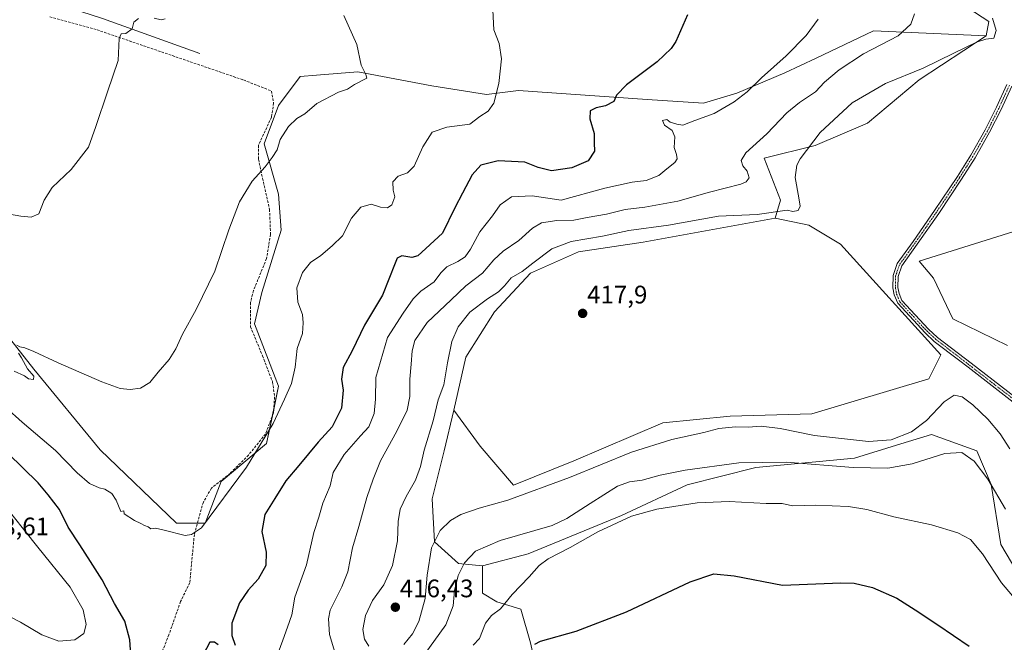
# Model space of a CAD drawing. Units: metres. Extents: x 614880 to 618349, y 4692364 to 4694735.
# Drawn here: x 617724 to 618114, y 4693335 to 4693581 of the extents above; entities that cross this region are included whole.
import ezdxf
from ezdxf.enums import TextEntityAlignment as Align

# ---------------------------------------------------------------- set-up
doc = ezdxf.new("R2010")
doc.units = ezdxf.units.M
doc.header["$MEASUREMENT"] = 0
doc.linetypes.add('TRAZO_Y_PUNTO', pattern=[1, 0.5, -0.25, 0, -0.25])
doc.linetypes.add('TRAZOSX2', pattern=[1.5, 1, -0.5])
for name, color, linetype, lineweight in [('Camino', 19, 'Continuous', 0), ('Camino Cxs', 19, 'Continuous', 0), ('Camino eje', 39, 'TRAZO_Y_PUNTO', 13), ('Carátula', 7, 'Continuous', 5), ('Corriente natural lineal', 142, 'Continuous', 13), ('Cultivos herbáceos CxS', 92, 'Continuous', 0), ('Curva de nivel maestra', 36, 'Continuous', 30), ('Curva de nivel normal', 36, 'Continuous', 0), ('Matorral', 135, 'Continuous', 0), ('Matorral CxS', 135, 'Continuous', 0), ('Punto de cota en terreno', 7, 'Continuous', 0), ('Rótulo de punto de cota en terreno', 19, 'Continuous', 0), ('Senda', 19, 'TRAZOSX2', 0)]:
    doc.layers.add(name, color=color, linetype=linetype, lineweight=lineweight)
doc.styles.add('Arial', font='txt', dxfattribs={"height": 0.2})

# ---------------------------------------------------------------- blocks, each defined once
blk = doc.blocks.new('*U152')
at = {"layer": 'Matorral CxS', "color": 135, "linetype": 'Continuous', "lineweight": 0}
blk.add_polyline3d([(617687.03, 4693497.23, 385.68), (617729.94, 4693442.67, 390.07), (617756.11, 4693410.8, 392.35), (617786.36, 4693381.79, 394.16), (617797.71, 4693381.79, 394.84), (617804.01, 4693398.19, 394.3), (617821.99, 4693413.23, 395.28), (617826.74, 4693436.02, 394.11), (617817.25, 4693460.7, 392.8), (617820.1, 4693473.05, 392.66), (617827.69, 4693497.73, 392.47), (617826.74, 4693511.97, 391.29), (617821.05, 4693531.91, 389.4), (617826.74, 4693547.1, 389.02), (617835.28, 4693558.49, 388.29), (617841.76, 4693559.03, 388.7), (617858.06, 4693560.39, 389.58), (617887.34, 4693554.86, 392.03), (617908.99, 4693551.44, 394.46), (617921.67, 4693552.94, 395.8), (617972.54, 4693549.41, 401.29), (617994.8, 4693547.91, 403.62), (618008.06, 4693551.96, 404.47), (618026.98, 4693559.93, 405.82), (618039.32, 4693565.76, 406.68), (618062.09, 4693576.52, 408.14), (618106.69, 4693574.63, 414.2), (618106.69, 4693574.63, 414.2), (618080.17, 4693557.23, 416.16), (618059.71, 4693540.1, 417.58), (618039, 4693531.23, 415.41), (618018.82, 4693526.19, 411.39), (618025.29, 4693509.63, 413.31), (618023.18, 4693502.47, 415.81), (617970.98, 4693492.98, 417.2), (617945.36, 4693489.18, 416.73), (617926.38, 4693480.64, 415.81), (617912.15, 4693465.45, 416.8), (617900.76, 4693447.41, 416.68), (617896.01, 4693426.53, 416.57), (617892.22, 4693410.39, 416.41), (617887.47, 4693391.4, 416.38), (617888.42, 4693374.31, 414.52), (617897.91, 4693365.76, 410.35), (617907.4, 4693364.81, 407.91), (617907.36, 4693354.05, 406.47), (617913.09, 4693350.57, 405.28), (617922.58, 4693347.73, 403.66), (617926.38, 4693334.43, 400.08)], dxfattribs=at)
blk = doc.blocks.new('*U157')
at = {"layer": 'Cultivos herbáceos CxS', "color": 92, "linetype": 'Continuous', "lineweight": 0}
blk.add_polyline3d([(618080.12, 4693598.36, 411.81), (618107.64, 4693580.32, 414.21), (618106.69, 4693574.63, 414.2), (618062.09, 4693576.52, 408.14), (618039.32, 4693565.76, 406.68), (618026.98, 4693559.93, 405.82), (618008.06, 4693551.96, 404.47), (617994.8, 4693547.91, 403.62), (617972.54, 4693549.41, 401.29), (617921.67, 4693552.94, 395.8), (617908.99, 4693551.44, 394.46), (617887.34, 4693554.86, 392.03), (617858.06, 4693560.39, 389.58), (617841.76, 4693559.03, 388.7), (617835.28, 4693558.49, 388.29), (617826.74, 4693547.1, 389.02), (617821.05, 4693531.91, 389.4), (617826.74, 4693511.97, 391.29), (617827.69, 4693497.73, 392.47), (617820.1, 4693473.05, 392.66), (617817.25, 4693460.7, 392.8), (617826.74, 4693436.02, 394.11), (617821.99, 4693413.23, 395.28), (617804.01, 4693398.19, 394.3), (617797.71, 4693381.79, 394.84), (617786.36, 4693381.79, 394.16), (617756.11, 4693410.8, 392.35), (617729.94, 4693442.67, 390.07), (617687.03, 4693497.23, 385.68)], dxfattribs=at)
blk = doc.blocks.new('*U159')
at = {"layer": 'Curva de nivel normal', "color": 36, "linetype": 'Continuous', "lineweight": 0}
for points in [[(618109.13, 4693581.6, 415), (618110.64, 4693576.78, 415), (618109.62, 4693573.73, 415), (618106.52, 4693573.24, 415), (618102.76, 4693572.04, 415), (618093.82, 4693567.8, 415), (618081.77, 4693561.83, 415), (618066.78, 4693555.68, 415), (618053.57, 4693548.09, 415), (618041, 4693536.34, 415), (618033.02, 4693525.99, 415), (618031.75, 4693523.42, 415), (618031.05, 4693518.54, 415), (618032.54, 4693510.54, 415), (618032.99, 4693507.2, 415), (618032.2, 4693505.49, 415), (618030.21, 4693505.09, 415), (618027.85, 4693505.61, 415), (618016.06, 4693503.92, 415), (618000.76, 4693503.2, 415), (617981.03, 4693499.62, 415), (617965.34, 4693497.57, 415), (617954.8, 4693495.28, 415), (617942.42, 4693493.19, 415), (617934.86, 4693490.3, 415), (617927.24, 4693484.61, 415), (617923.12, 4693481.3, 415), (617918.76, 4693478.9, 415), (617916.08, 4693475.67, 415), (617913.7, 4693473.31, 415), (617909.3, 4693470.55, 415), (617902.4, 4693465.2, 415), (617897.77, 4693459.4, 415), (617895.29, 4693453.67, 415), (617893.52, 4693445.14, 415), (617892.13, 4693436.51, 415), (617889.82, 4693430.61, 415), (617887.9, 4693422.2, 415), (617884.33, 4693410.68, 415), (617882.82, 4693404.14, 415), (617880.94, 4693398.8, 415), (617877.19, 4693392.35, 415), (617874.8, 4693387.29, 415), (617874.04, 4693382.44, 415), (617873.76, 4693374.76, 415), (617871.81, 4693364.95, 415), (617868.3, 4693357.38, 415), (617863.92, 4693351.19, 415), (617861.06, 4693345.19, 415), (617860.1, 4693339.62, 415), (617860.72, 4693335.91, 415), (617862.45, 4693333.14, 415)], [(617876.33, 4693333.68, 415), (617879.73, 4693337.9, 415), (617882.24, 4693342.89, 415), (617884.72, 4693351.95, 415), (617885.49, 4693361.16, 415), (617887.26, 4693372.05, 415), (617890.7, 4693378.86, 415), (617894.7, 4693382.83, 415), (617898.85, 4693385.19, 415), (617906.04, 4693387.63, 415), (617917.38, 4693390.8, 415), (617941.77, 4693399.78, 415), (617966.28, 4693409.88, 415), (617982.23, 4693414.83, 415), (617994.88, 4693417.65, 415), (618000.86, 4693419.16, 415), (618007.44, 4693419.83, 415), (618012.45, 4693419.73, 415), (618017.63, 4693420.11, 415), (618025.14, 4693419.16, 415), (618038.78, 4693416.48, 415), (618060.06, 4693414.13, 415), (618069.06, 4693414.8, 415), (618077.1, 4693417.85, 415), (618083.04, 4693422.32, 415), (618090.06, 4693429.81, 415), (618094.02, 4693432.44, 415), (618097.08, 4693431.7, 415), (618101.33, 4693428.6, 415), (618107.26, 4693422.89, 415), (618112.16, 4693417.07, 415), (618116.02, 4693411.23, 415)]]:
    blk.add_polyline3d(points, dxfattribs=at)
blk = doc.blocks.new('*U164')
at = {"layer": 'Curva de nivel normal', "color": 36, "linetype": 'Continuous', "lineweight": 0}
for points in [[(617852.48, 4693582.65, 390), (617857.71, 4693571.21, 390), (617859.34, 4693562.94, 390), (617861.17, 4693559.35, 390), (617861.67, 4693557.89, 390), (617856.75, 4693555.3, 390), (617854.04, 4693553.52, 390), (617850.46, 4693552.28, 390), (617841.87, 4693547.88, 390), (617837.1, 4693543.8, 390), (617833.97, 4693541.9, 390), (617830.58, 4693538.72, 390), (617827.39, 4693533.54, 390), (617826.18, 4693529.46, 390), (617824.13, 4693526.51, 390), (617821.37, 4693522.81, 390), (617816.22, 4693517.12, 390), (617811.29, 4693508.94, 390), (617806.98, 4693497.87, 390), (617801.5, 4693481.53, 390), (617794.16, 4693466.32, 390), (617788.64, 4693456.53, 390), (617786.03, 4693450.72, 390), (617783.45, 4693446.57, 390), (617779.03, 4693441.49, 390), (617775.78, 4693437.48, 390), (617772.03, 4693435.21, 390), (617768.03, 4693434.65, 390), (617764.03, 4693435.1, 390), (617756.85, 4693437.66, 390), (617739.46, 4693445.14, 390), (617729.88, 4693449.71, 390), (617726.34, 4693451.18, 390), (617724.37, 4693451.54, 390), (617723.16, 4693452.17, 390)], [(617723.83, 4693449, 390), (617725.07, 4693447.24, 390), (617727.36, 4693442.87, 390), (617729.92, 4693439.94, 390), (617729.7, 4693438.59, 390), (617727.81, 4693438.83, 390), (617726.22, 4693440.05, 390), (617722.08, 4693441.93, 390)]]:
    blk.add_polyline3d(points, dxfattribs=at)
blk = doc.blocks.new('*U167')
at = {"layer": 'Curva de nivel normal', "color": 36, "linetype": 'Continuous', "lineweight": 0}
blk.add_polyline3d([(617911.07, 4693592.86, 395), (617911.86, 4693577.03, 395), (617914.01, 4693571.53, 395), (617914.96, 4693565.47, 395), (617913.79, 4693555.7, 395), (617911.83, 4693547.94, 395), (617909.66, 4693544.79, 395), (617906.37, 4693542.65, 395), (617902.37, 4693539.66, 395), (617893.22, 4693538.52, 395), (617887.41, 4693536.46, 395), (617883.73, 4693530.63, 395), (617880.33, 4693523.09, 395), (617877.65, 4693520.4, 395), (617874.06, 4693519.07, 395), (617871.96, 4693516.88, 395), (617871.98, 4693513.54, 395), (617872.68, 4693510.88, 395), (617871.5, 4693507.73, 395), (617869.81, 4693506.51, 395), (617867.09, 4693506.77, 395), (617863.37, 4693508.03, 395), (617859.2, 4693506.77, 395), (617855.51, 4693502.41, 395), (617851.95, 4693495.48, 395), (617847.92, 4693491.47, 395), (617843.42, 4693487.63, 395), (617839.38, 4693484.92, 395), (617836.14, 4693480.97, 395), (617833.97, 4693474.84, 395), (617834.36, 4693469.19, 395), (617836.2, 4693464.33, 395), (617836.46, 4693460.98, 395), (617836.24, 4693456.87, 395), (617834.05, 4693450.87, 395), (617833.21, 4693443.5, 395), (617831.76, 4693437.05, 395), (617829, 4693430.83, 395), (617824.55, 4693421.2, 395), (617814, 4693403.86, 395), (617796.25, 4693379.94, 395), (617792.25, 4693377.25, 395), (617789.76, 4693376.93, 395), (617781.45, 4693379.04, 395), (617778.02, 4693379.74, 395), (617776.2, 4693379.48, 395), (617775.13, 4693380.29, 395), (617773.61, 4693380.77, 395), (617772.16, 4693381.66, 395), (617769.65, 4693382.81, 395), (617765.57, 4693385.41, 395), (617765.53, 4693386.67, 395), (617764.28, 4693386.36, 395), (617762.45, 4693390.87, 395), (617760.72, 4693393.44, 395), (617758.02, 4693395.22, 395), (617755.72, 4693395.7, 395), (617751.92, 4693397.45, 395), (617747.07, 4693401.67, 395), (617738.48, 4693410.52, 395), (617725.24, 4693421.76, 395), (617718.82, 4693427.48, 395)], dxfattribs=at)
blk = doc.blocks.new('*U168')
at = {"layer": 'Curva de nivel normal', "color": 36, "linetype": 'Continuous', "lineweight": 0}
for points in [[(618040.18, 4693581.18, 405), (618035.49, 4693574.74, 405), (618027.48, 4693566.7, 405), (618017.75, 4693557.99, 405), (618012.08, 4693552.4, 405), (618006.94, 4693548.43, 405), (617999.04, 4693543.81, 405), (617991.37, 4693541.12, 405), (617986.58, 4693539.24, 405), (617984.21, 4693539.61, 405), (617981.66, 4693540.48, 405), (617980.3, 4693541.49, 405), (617978.62, 4693541.11, 405), (617979.43, 4693539.24, 405), (617982.46, 4693537.21, 405), (617983.5, 4693534.66, 405), (617983.18, 4693530.38, 405), (617984.1, 4693527.59, 405), (617984.46, 4693525.87, 405), (617983.48, 4693524.46, 405), (617980.33, 4693522.04, 405), (617977.12, 4693519.31, 405), (617972.15, 4693517.36, 405), (617966.53, 4693516.69, 405), (617955.82, 4693514.31, 405), (617938.46, 4693509.62, 405), (617927.01, 4693511.35, 405), (617918.86, 4693510.91, 405), (617914.43, 4693507.68, 405), (617911.36, 4693503.44, 405), (617906.36, 4693496.99, 405), (617902.62, 4693490.2, 405), (617900.52, 4693487.21, 405), (617897.61, 4693485.25, 405), (617893.33, 4693483.21, 405), (617890.88, 4693480.87, 405), (617888.23, 4693477.2, 405), (617882.94, 4693473.55, 405), (617879.99, 4693470.54, 405), (617876, 4693464.87, 405), (617869.81, 4693455.2, 405), (617865.19, 4693439.42, 405), (617865.07, 4693430.77, 405), (617864.54, 4693425.09, 405), (617862.48, 4693419.9, 405), (617859.12, 4693416.26, 405), (617852.61, 4693408.99, 405), (617848.32, 4693401.8, 405), (617847.16, 4693396.52, 405), (617844.21, 4693389.66, 405), (617842.62, 4693384.18, 405), (617840.7, 4693378.11, 405), (617837.76, 4693365.3, 405), (617833.09, 4693352.52, 405), (617831.9, 4693345.44, 405), (617830.18, 4693340.54, 405), (617828.42, 4693335.44, 405), (617826.5, 4693330.5, 405)], [(617903.71, 4693333.47, 405), (617906.14, 4693336.14, 405), (617908.54, 4693342.17, 405), (617910.95, 4693345.19, 405), (617914.54, 4693347.86, 405), (617919.18, 4693353.52, 405), (617925.89, 4693360.57, 405), (617929.83, 4693365.05, 405), (617933.38, 4693367.7, 405), (617942.05, 4693372.18, 405), (617953.05, 4693378.33, 405), (617966.38, 4693384.58, 405), (617976.38, 4693387.36, 405), (617992.28, 4693389.79, 405), (618004.98, 4693390.3, 405), (618019.62, 4693389.57, 405), (618025.9, 4693389.48, 405), (618030.07, 4693388.64, 405), (618039.24, 4693388.9, 405), (618052.13, 4693388.38, 405), (618059.49, 4693387.14, 405), (618070.07, 4693384.2, 405), (618084.95, 4693381.08, 405), (618095.48, 4693377.95, 405), (618100.43, 4693375.23, 405), (618105.18, 4693369.65, 405), (618112.68, 4693358.12, 405), (618118.51, 4693351.26, 405)]]:
    blk.add_polyline3d(points, dxfattribs=at)
blk = doc.blocks.new('*U171')
at = {"layer": 'Curva de nivel normal', "color": 36, "linetype": 'Continuous', "lineweight": 0}
for points in [[(618078.34, 4693583.29, 410), (618076.82, 4693579.21, 410), (618071.81, 4693574.54, 410), (618058.17, 4693567.49, 410), (618048.5, 4693561.14, 410), (618042.73, 4693556.29, 410), (618039.06, 4693552.43, 410), (618032.82, 4693548.28, 410), (618027.75, 4693544.07, 410), (618019.82, 4693535.83, 410), (618011.62, 4693528.28, 410), (618009.66, 4693525.21, 410), (618010.32, 4693523.21, 410), (618012.09, 4693521.06, 410), (618012.83, 4693518.42, 410), (618011.67, 4693516.8, 410), (618009.57, 4693515.87, 410), (617997.22, 4693512.71, 410), (617984.66, 4693509.21, 410), (617971.55, 4693506.81, 410), (617963.83, 4693505.92, 410), (617956.49, 4693504.09, 410), (617948.83, 4693502.72, 410), (617943.49, 4693501.64, 410), (617936.8, 4693501.56, 410), (617930.77, 4693500.66, 410), (617927.18, 4693498.48, 410), (617921.79, 4693493.65, 410), (617915.54, 4693489.43, 410), (617911.83, 4693485.9, 410), (617907.37, 4693480.65, 410), (617900.79, 4693475.66, 410), (617895.03, 4693470.18, 410), (617885.45, 4693461.21, 410), (617880.6, 4693454.04, 410), (617879.5, 4693450, 410), (617879.18, 4693444.62, 410), (617878.6, 4693438.75, 410), (617878.62, 4693431.87, 410), (617877.56, 4693426.53, 410), (617873.48, 4693418.19, 410), (617867.07, 4693406.48, 410), (617864.18, 4693399.18, 410), (617861.58, 4693391.86, 410), (617858.48, 4693380.49, 410), (617855.96, 4693372.05, 410), (617854.11, 4693362.53, 410), (617851.75, 4693356.58, 410), (617847.13, 4693347.29, 410), (617846.49, 4693343.91, 410), (617846.87, 4693337.72, 410), (617848.91, 4693330.72, 410)], [(617884.01, 4693329.27, 410), (617892.82, 4693341.5, 410), (617895.72, 4693349.09, 410), (617896.37, 4693355.16, 410), (617897.79, 4693361, 410), (617900.3, 4693366.04, 410), (617904.59, 4693370.69, 410), (617914.42, 4693374.85, 410), (617934.93, 4693380.85, 410), (617940.75, 4693383.6, 410), (617949.95, 4693389.56, 410), (617960.84, 4693396.44, 410), (617965.54, 4693398.18, 410), (617970.57, 4693398.72, 410), (617977.72, 4693400.81, 410), (617987.57, 4693402.74, 410), (618008.8, 4693405.66, 410), (618027.57, 4693405.89, 410), (618054.03, 4693403.73, 410), (618067.72, 4693403.49, 410), (618077.39, 4693405.24, 410), (618090.24, 4693409.27, 410), (618097.04, 4693409.68, 410), (618101.86, 4693406.32, 410), (618107.35, 4693399.12, 410), (618114.34, 4693387.26, 410)]]:
    blk.add_polyline3d(points, dxfattribs=at)
blk = doc.blocks.new('*U172')
at = {"layer": 'Curva de nivel normal', "color": 36, "linetype": 'Continuous', "lineweight": 0}
for points in [[(617781.81, 4693581.29, 385), (617780.2, 4693580.95, 385), (617777.44, 4693581.58, 385)], [(617771.34, 4693581.4, 385), (617769.39, 4693580.08, 385), (617768.74, 4693577.4, 385), (617766.3, 4693575.53, 385), (617764.48, 4693575.44, 385), (617763.62, 4693573.6, 385), (617763.25, 4693564.88, 385), (617759, 4693552.5, 385), (617754.44, 4693538.68, 385), (617751.58, 4693530.5, 385), (617744.69, 4693521.69, 385), (617737.17, 4693514.62, 385), (617734.03, 4693509.6, 385), (617731.88, 4693504.11, 385), (617728.8, 4693502.87, 385), (617724.77, 4693503.25, 385), (617704.58, 4693506.76, 385)]]:
    blk.add_polyline3d(points, dxfattribs=at)
blk = doc.blocks.new('*U178')
at = {"layer": 'Curva de nivel maestra', "color": 36, "linetype": 'Continuous', "lineweight": 30}
for points in [[(617988.47, 4693582.97, 400), (617983.93, 4693572.4, 400), (617981.99, 4693569.53, 400), (617976.46, 4693564.31, 400), (617964.4, 4693555.28, 400), (617960.38, 4693551.19, 400), (617959.38, 4693548.62, 400), (617956.05, 4693546.84, 400), (617952.31, 4693546.1, 400), (617949.97, 4693544.92, 400), (617949.83, 4693541.71, 400), (617951.52, 4693535.94, 400), (617951.51, 4693532.31, 400), (617951.63, 4693529.02, 400), (617949.22, 4693525.16, 400), (617942.69, 4693522.37, 400), (617934.73, 4693521.19, 400), (617929.42, 4693522.48, 400), (617924.07, 4693524.56, 400), (617913.63, 4693525.17, 400), (617906.72, 4693523.38, 400), (617903.3, 4693519.66, 400), (617899.5, 4693512.29, 400), (617896.47, 4693506.48, 400), (617891.52, 4693496.56, 400), (617884.99, 4693490.41, 400), (617881.84, 4693487.56, 400), (617879.45, 4693486.89, 400), (617875.43, 4693487.59, 400), (617873.69, 4693486.68, 400), (617872.77, 4693484.66, 400), (617867.83, 4693472.01, 400), (617860.75, 4693460.1, 400), (617855.89, 4693449.94, 400), (617852.26, 4693443.39, 400), (617851.55, 4693438.71, 400), (617852.26, 4693434.43, 400), (617851.54, 4693427.27, 400), (617847.95, 4693419.88, 400), (617842.32, 4693413.86, 400), (617834.68, 4693404.52, 400), (617829.54, 4693398.52, 400), (617825.2, 4693391.52, 400), (617821.32, 4693385.19, 400), (617820.13, 4693378.52, 400), (617821.78, 4693370.22, 400), (617821.65, 4693364.96, 400), (617818.66, 4693359.55, 400), (617814.67, 4693355.19, 400), (617811.3, 4693350.19, 400), (617808.23, 4693342.23, 400), (617808.24, 4693337.34, 400), (617809.48, 4693333.47, 400)], [(617802.81, 4693333.63, 400), (617801.37, 4693334.67, 400), (617799.55, 4693334.65, 400), (617796.91, 4693329.67, 400)], [(617768.22, 4693329.67, 400), (617767.89, 4693335.55, 400), (617765.88, 4693343, 400), (617761.76, 4693349.92, 400), (617756.96, 4693359.34, 400), (617752.26, 4693366.56, 400), (617748.14, 4693373.24, 400), (617743.53, 4693380.2, 400), (617740, 4693387.12, 400), (617735.52, 4693392.92, 400), (617731.62, 4693397.78, 400), (617719.56, 4693409.4, 400)], [(617928.07, 4693333.94, 400), (617930.38, 4693335, 400), (617944.38, 4693339.08, 400), (617964.38, 4693346.68, 400), (617989.51, 4693358.5, 400), (617998.88, 4693361.77, 400), (618006.9, 4693360.95, 400), (618026.06, 4693357.19, 400), (618049.16, 4693358.2, 400), (618054.37, 4693357.99, 400), (618061.73, 4693356.31, 400), (618071.31, 4693352.08, 400), (618078.56, 4693347.42, 400), (618087.46, 4693341.58, 400), (618099.85, 4693333.02, 400)]]:
    blk.add_polyline3d(points, dxfattribs=at)
blk = doc.blocks.new('5PATER')
at = {"layer": 'Carátula', "linetype": 'Continuous', "lineweight": 5}
h = blk.add_hatch(color=250, dxfattribs=at)
edge = h.paths.add_edge_path()
edge.add_ellipse((0, 0.01), major_axis=(-1.33, -1.34), ratio=0.999422, start_angle=0, end_angle=360)

msp = doc.modelspace()

# ---------------------------------------------------------------- linework, layer by layer
at = {"layer": 'Camino', "color": 19, "linetype": 'Continuous', "lineweight": 0}
for points in [[(618119.69, 4693427.83, 417.37), (618099.49, 4693443.44, 416.92), (618095.72, 4693446.34, 416.96), (618086.13, 4693453.71, 417.41), (618082.46, 4693457.1, 417.65), (618071.63, 4693468.77, 418.12), (618070.26, 4693472.11, 418.08), (618069.74, 4693474.87, 418.07), (618069.79, 4693479.73, 418.06), (618071.45, 4693484.46, 418.17), (618077.74, 4693493.26, 418.47), (618086.2, 4693505.45, 418.78), (618095.24, 4693518.91, 418.93), (618100.53, 4693527.39, 418.89), (618106.25, 4693537.4, 418.78), (618110.74, 4693546.33, 418.49), (618114.87, 4693555.41, 417.99)], [(618116.74, 4693554.67, 418.03), (618112.55, 4693545.46, 418.53), (618108.01, 4693536.46, 418.81), (618102.25, 4693526.36, 418.91), (618096.91, 4693517.82, 418.95), (618087.85, 4693504.33, 418.79), (618079.38, 4693492.11, 418.48), (618073.25, 4693483.53, 418.18), (618071.79, 4693479.37, 418.06), (618071.74, 4693475.04, 418.04), (618072.19, 4693472.68, 418.05), (618073.34, 4693469.86, 418.08), (618083.87, 4693458.52, 417.71), (618087.42, 4693455.24, 417.5), (618100.71, 4693445.02, 417.11), (618120.98, 4693429.37, 417.55)]]:
    msp.add_polyline3d(points, dxfattribs=at)
at = {"layer": 'Camino Cxs', "color": 19, "linetype": 'Continuous', "lineweight": 0}
for points in [[(618119.69, 4693427.83, 417.37), (618099.49, 4693443.44, 416.92), (618095.72, 4693446.34, 416.96), (618086.13, 4693453.71, 417.41), (618082.46, 4693457.1, 417.65), (618071.63, 4693468.77, 418.12), (618070.26, 4693472.11, 418.08), (618069.74, 4693474.87, 418.07), (618069.79, 4693479.73, 418.06), (618071.45, 4693484.46, 418.17), (618077.74, 4693493.26, 418.47), (618086.2, 4693505.45, 418.78), (618095.24, 4693518.91, 418.93), (618100.53, 4693527.39, 418.89), (618106.25, 4693537.4, 418.78), (618110.74, 4693546.33, 418.49), (618114.87, 4693555.41, 417.99)], [(618116.74, 4693554.67, 418.03), (618112.55, 4693545.46, 418.53), (618108.01, 4693536.46, 418.81), (618102.25, 4693526.36, 418.91), (618096.91, 4693517.82, 418.95), (618087.85, 4693504.33, 418.79), (618079.38, 4693492.11, 418.48), (618073.25, 4693483.53, 418.18), (618071.79, 4693479.37, 418.06), (618071.74, 4693475.04, 418.04), (618072.19, 4693472.68, 418.05), (618073.34, 4693469.86, 418.08), (618083.87, 4693458.52, 417.71), (618087.42, 4693455.24, 417.5), (618100.71, 4693445.02, 417.11), (618120.98, 4693429.37, 417.55)]]:
    msp.add_polyline3d(points, dxfattribs=at)
at = {"layer": 'Camino eje', "color": 39, "linetype": 'TRAZO_Y_PUNTO', "lineweight": 13}
msp.add_polyline3d([(618115.81, 4693555.04, 418.01), (618111.65, 4693545.9, 418.5), (618109.4, 4693541.43, 418.68), (618107.13, 4693536.93, 418.79), (618104.25, 4693531.88, 418.87), (618101.39, 4693526.88, 418.9), (618098.75, 4693522.64, 418.94), (618096.08, 4693518.37, 418.93), (618087.03, 4693504.89, 418.78), (618082.79, 4693498.78, 418.66), (618078.56, 4693492.69, 418.48), (618072.35, 4693484, 418.17), (618070.79, 4693479.55, 418.05), (618070.77, 4693477.12, 418.04), (618070.74, 4693474.96, 418.05), (618071, 4693473.58, 418.05), (618071.23, 4693472.4, 418.06), (618071.8, 4693470.99, 418.08), (618072.49, 4693469.32, 418.1), (618077.9, 4693463.48, 417.92), (618083.17, 4693457.81, 417.68), (618086.78, 4693454.48, 417.45), (618091.57, 4693450.79, 417.23), (618100.1, 4693444.23, 417.02), (618110.2, 4693436.43, 417.01), (618120.34, 4693428.6, 417.46)], dxfattribs=at)
at = {"layer": 'Corriente natural lineal', "color": 142, "linetype": 'Continuous', "lineweight": 13}
msp.add_polyline3d([(617795.58, 4693567.67, 386.36), (617757.06, 4693581.4, 383.74), (617727.61, 4693591.16, 382.48), (617695.96, 4693605.18, 380.75)], dxfattribs=at)
at = {"layer": 'Cultivos herbáceos CxS', "color": 92, "linetype": 'Continuous', "lineweight": 0}
for points in [[(618106.69, 4693574.63, 414.2), (618107.64, 4693580.32, 414.21), (618080.12, 4693598.36, 411.81), (618069.68, 4693613.55, 410.08), (618046.9, 4693615.45, 408.43), (618017.26, 4693611.74, 404.79), (618016.53, 4693611.65, 404.71), (617975.73, 4693608.8, 400.77)], [(617687.03, 4693497.23, 385.68), (617729.94, 4693442.67, 390.07), (617756.11, 4693410.8, 392.35), (617786.36, 4693381.79, 394.16), (617794.64, 4693381.79, 394.52), (617797.71, 4693381.79, 394.84), (617804.01, 4693398.19, 394.3), (617821.99, 4693413.23, 395.28), (617824.27, 4693424.18, 394.68), (617824.82, 4693426.79, 394.54), (617826.74, 4693436.02, 394.11), (617817.25, 4693460.7, 392.8), (617820.1, 4693473.05, 392.66), (617827.69, 4693497.73, 392.47), (617826.74, 4693511.97, 391.29), (617821.05, 4693531.91, 389.4), (617826.74, 4693547.1, 389.02), (617835.28, 4693558.49, 388.29), (617841.76, 4693559.03, 388.7), (617858.05, 4693560.39, 389.58), (617887.34, 4693554.86, 392.03), (617908.99, 4693551.44, 394.46), (617921.67, 4693552.94, 395.8), (617972.54, 4693549.41, 401.29), (617994.8, 4693547.91, 403.62), (618008.06, 4693551.96, 404.47), (618026.97, 4693559.93, 405.82), (618039.32, 4693565.76, 406.68), (618062.08, 4693576.52, 408.14), (618106.69, 4693574.63, 414.2)], [(618023.18, 4693502.47, 415.81), (617970.98, 4693492.98, 417.2), (617945.36, 4693489.18, 416.73), (617926.38, 4693480.64, 415.81), (617912.15, 4693465.45, 416.8), (617900.76, 4693447.41, 416.68), (617896.01, 4693426.53, 416.57)], [(617896.01, 4693426.53, 416.57), (617906.45, 4693412.28, 416.8), (617919.71, 4693396.79, 415.82), (617943.57, 4693406.39, 416.15), (617978.71, 4693421.4, 416.36), (618005.32, 4693424.08, 415.77), (618037.7, 4693425.03, 416.56), (618083.91, 4693438.86, 416.81), (618088.65, 4693448.36, 417.06), (618049.05, 4693492.11, 417.55), (618036.46, 4693499.62, 416.42), (618023.18, 4693502.47, 415.81)], [(618115.13, 4693452.1, 418.13), (618093.4, 4693462.6, 417.96), (618085.81, 4693478.74, 418.16), (618080.11, 4693485.38, 418.35), (618128.51, 4693500.57, 419.15)], [(618115.12, 4693452.1, 418.13), (618093.4, 4693462.6, 417.96), (618085.81, 4693478.74, 418.16), (618080.11, 4693485.38, 418.35), (618128.51, 4693500.57, 419.15)], [(617926.38, 4693334.43, 400.08), (617922.58, 4693347.73, 403.66), (617913.09, 4693350.57, 405.28), (617907.36, 4693354.05, 406.47), (617907.4, 4693364.81, 407.91), (617925.43, 4693369.56, 406.98), (617962.44, 4693384.75, 405.29), (617988.33, 4693396.89, 407.08), (618015.58, 4693403.74, 408.69), (618054.49, 4693407.54, 411.73), (618072.94, 4693413.19, 414.14), (618084.96, 4693416.87, 413.06), (618102.89, 4693410.38, 410.68), (618108.58, 4693397.09, 409.72), (618112.38, 4693373.36, 406.71), (618127.56, 4693347.72, 405.54)], [(617907.4, 4693364.81, 407.91), (617925.43, 4693369.56, 406.98), (617962.44, 4693384.75, 405.29), (617988.33, 4693396.89, 407.08), (618015.58, 4693403.74, 408.69), (618054.49, 4693407.54, 411.73), (618072.94, 4693413.19, 414.14), (618084.96, 4693416.87, 413.06), (618102.89, 4693410.38, 410.68), (618108.58, 4693397.09, 409.72), (618112.38, 4693373.36, 406.71), (618127.56, 4693347.72, 405.54)], [(618024.44, 4693035.58, 379.74), (618003.29, 4693106.16, 383.83), (617993.97, 4693120.51, 385.47), (617981.07, 4693127.13, 387.46), (617966.13, 4693138.14, 389.97), (617949.97, 4693168.82, 390.78), (617935.87, 4693185.38, 392.01), (617913.09, 4693208.17, 394.59), (617908.35, 4693219.56, 395.22), (617936.82, 4693242.35, 393.83), (617941.08, 4693254.38, 393.61), (617932.15, 4693277.01, 394.41), (617925.43, 4693302.16, 396.39), (617930.17, 4693317.35, 397.5), (617926.38, 4693334.43, 400.08), (617922.58, 4693347.73, 403.66), (617913.09, 4693350.57, 405.28), (617907.36, 4693354.05, 406.47), (617907.4, 4693364.81, 407.91)]]:
    msp.add_polyline3d(points, dxfattribs=at)
msp.add_polyline3d([(617896.01, 4693426.53, 416.57), (617900.76, 4693447.41, 416.68), (617912.15, 4693465.45, 416.8), (617926.38, 4693480.64, 415.81), (617945.36, 4693489.18, 416.73), (617970.98, 4693492.98, 417.2), (618023.18, 4693502.47, 415.81), (618036.46, 4693499.62, 416.42), (618049.05, 4693492.11, 417.55), (618088.65, 4693448.36, 417.06), (618083.91, 4693438.86, 416.81), (618037.7, 4693425.03, 416.56), (618005.32, 4693424.08, 415.77), (617978.71, 4693421.4, 416.36), (617943.57, 4693406.39, 416.15), (617919.71, 4693396.79, 415.82), (617906.45, 4693412.28, 416.8), (617896.01, 4693426.53, 416.57)], close=True, dxfattribs=at)
at = {"layer": 'Curva de nivel normal', "color": 36, "linetype": 'Continuous', "lineweight": 0}
for points in [[(617739.74, 4693335.1, 405), (617746.13, 4693335.58, 405), (617749.63, 4693338.12, 405), (617750.56, 4693341.66, 405), (617749.45, 4693347.48, 405), (617744.32, 4693356.48, 405), (617731.44, 4693372.27, 405), (617716.47, 4693390.97, 405)], [(617717.19, 4693346.4, 405), (617724.57, 4693342.64, 405), (617733.02, 4693337.52, 405), (617739.74, 4693335.1, 405)]]:
    msp.add_polyline3d(points, dxfattribs=at)
at = {"layer": 'Matorral', "color": 135, "linetype": 'Continuous', "lineweight": 0}
for points in [[(618106.69, 4693574.63, 414.2), (618107.64, 4693580.32, 414.21), (618080.12, 4693598.36, 411.81), (618069.68, 4693613.55, 410.08), (618046.9, 4693615.45, 408.43), (618017.26, 4693611.74, 404.79), (618016.53, 4693611.65, 404.71), (617975.73, 4693608.8, 400.77)], [(617687.03, 4693497.23, 385.68), (617729.94, 4693442.67, 390.07), (617756.11, 4693410.8, 392.35), (617786.36, 4693381.79, 394.16), (617794.64, 4693381.79, 394.52), (617797.71, 4693381.79, 394.84), (617804.01, 4693398.19, 394.3), (617821.99, 4693413.23, 395.28), (617824.27, 4693424.18, 394.68), (617824.82, 4693426.79, 394.54), (617826.74, 4693436.02, 394.11), (617817.25, 4693460.7, 392.8), (617820.1, 4693473.05, 392.66), (617827.69, 4693497.73, 392.47), (617826.74, 4693511.97, 391.29), (617821.05, 4693531.91, 389.4), (617826.74, 4693547.1, 389.02), (617835.28, 4693558.49, 388.29), (617841.76, 4693559.03, 388.7), (617858.05, 4693560.39, 389.58), (617887.34, 4693554.86, 392.03), (617908.99, 4693551.44, 394.46), (617921.67, 4693552.94, 395.8), (617972.54, 4693549.41, 401.29), (617994.8, 4693547.91, 403.62), (618008.06, 4693551.96, 404.47), (618026.97, 4693559.93, 405.82), (618039.32, 4693565.76, 406.68), (618062.08, 4693576.52, 408.14), (618106.69, 4693574.63, 414.2)], [(618106.69, 4693574.63, 414.2), (618080.17, 4693557.23, 416.16), (618059.71, 4693540.1, 417.58), (618039, 4693531.23, 415.41), (618018.82, 4693526.19, 411.39), (618025.29, 4693509.63, 413.31), (618023.18, 4693502.47, 415.81)], [(618023.18, 4693502.47, 415.81), (617970.98, 4693492.98, 417.2), (617945.36, 4693489.18, 416.73), (617926.38, 4693480.64, 415.81), (617912.15, 4693465.45, 416.8), (617900.76, 4693447.41, 416.68), (617896.01, 4693426.53, 416.57)], [(617896.01, 4693426.53, 416.57), (617906.45, 4693412.28, 416.8), (617919.71, 4693396.79, 415.82), (617943.57, 4693406.39, 416.15), (617978.71, 4693421.4, 416.36), (618005.32, 4693424.08, 415.77), (618037.7, 4693425.03, 416.56), (618083.91, 4693438.86, 416.81), (618088.65, 4693448.36, 417.06), (618049.05, 4693492.11, 417.55), (618036.46, 4693499.62, 416.42), (618023.18, 4693502.47, 415.81)], [(618115.12, 4693452.1, 418.13), (618093.4, 4693462.6, 417.96), (618085.81, 4693478.74, 418.16), (618080.11, 4693485.38, 418.35), (618128.51, 4693500.57, 419.15)], [(617896.01, 4693426.53, 416.57), (617892.22, 4693410.39, 416.41), (617887.47, 4693391.4, 416.38), (617888.42, 4693374.31, 414.52), (617897.91, 4693365.76, 410.35), (617907.4, 4693364.81, 407.91)], [(617907.4, 4693364.81, 407.91), (617925.43, 4693369.56, 406.98), (617962.44, 4693384.75, 405.29), (617988.33, 4693396.89, 407.08), (618015.58, 4693403.74, 408.69), (618054.49, 4693407.54, 411.73), (618072.94, 4693413.19, 414.14), (618084.96, 4693416.87, 413.06), (618102.89, 4693410.38, 410.68), (618108.58, 4693397.09, 409.72), (618112.38, 4693373.36, 406.71), (618127.56, 4693347.72, 405.54)], [(618024.44, 4693035.58, 379.74), (618003.29, 4693106.16, 383.83), (617993.97, 4693120.51, 385.47), (617981.07, 4693127.13, 387.46), (617966.13, 4693138.14, 389.97), (617949.97, 4693168.82, 390.78), (617935.87, 4693185.38, 392.01), (617913.09, 4693208.17, 394.59), (617908.35, 4693219.56, 395.22), (617936.82, 4693242.35, 393.83), (617941.08, 4693254.38, 393.61), (617932.15, 4693277.01, 394.41), (617925.43, 4693302.16, 396.39), (617930.17, 4693317.35, 397.5), (617926.38, 4693334.43, 400.08), (617922.58, 4693347.73, 403.66), (617913.09, 4693350.57, 405.28), (617907.36, 4693354.05, 406.47), (617907.4, 4693364.81, 407.91)]]:
    msp.add_polyline3d(points, dxfattribs=at)
at = {"layer": 'Matorral CxS', "color": 135, "linetype": 'Continuous', "lineweight": 0}
for points in [[(618127.56, 4693347.72, 405.54), (618112.38, 4693373.36, 406.71), (618108.58, 4693397.09, 409.72), (618102.89, 4693410.38, 410.68), (618084.96, 4693416.87, 413.06), (618072.94, 4693413.19, 414.14), (618054.49, 4693407.54, 411.73), (618015.58, 4693403.74, 408.69), (617988.33, 4693396.89, 407.08), (617962.44, 4693384.75, 405.29), (617925.43, 4693369.56, 406.98), (617907.4, 4693364.81, 407.91), (617897.91, 4693365.76, 410.35), (617888.42, 4693374.31, 414.52), (617887.47, 4693391.4, 416.38), (617892.22, 4693410.39, 416.41), (617896.01, 4693426.53, 416.57), (617906.45, 4693412.28, 416.8), (617919.71, 4693396.79, 415.82), (617943.57, 4693406.39, 416.15), (617978.71, 4693421.4, 416.36), (618005.32, 4693424.08, 415.77), (618037.7, 4693425.03, 416.56), (618083.91, 4693438.86, 416.81), (618088.65, 4693448.36, 417.06), (618049.05, 4693492.11, 417.55), (618036.46, 4693499.62, 416.42), (618023.18, 4693502.47, 415.81), (618025.29, 4693509.63, 413.31), (618018.82, 4693526.19, 411.39), (618039, 4693531.23, 415.41), (618059.71, 4693540.1, 417.58), (618080.17, 4693557.23, 416.16), (618106.69, 4693574.63, 414.2), (618107.64, 4693580.32, 414.21), (618080.12, 4693598.36, 411.81)], [(618128.51, 4693500.57, 419.15), (618080.11, 4693485.38, 418.35), (618085.81, 4693478.74, 418.16), (618093.4, 4693462.6, 417.96), (618115.13, 4693452.1, 418.13)]]:
    msp.add_polyline3d(points, dxfattribs=at)
at = {"layer": 'Senda', "color": 19, "linetype": 'TRAZOSX2', "lineweight": 0}
msp.add_polyline3d([(617736.22, 4693582.14, 383.18), (617754.88, 4693576.98, 384.08), (617812.82, 4693557.13, 387.76), (617823.93, 4693552.77, 388.51), (617824.73, 4693548.01, 388.84), (617823.93, 4693542.45, 389.12), (617818.77, 4693531.34, 389.3), (617818.77, 4693525.78, 389.56), (617820.36, 4693518.24, 390.23), (617823.14, 4693505.94, 391.36), (617823.54, 4693496.02, 391.87), (617821.95, 4693486.49, 392.1), (617816.79, 4693473.79, 392.12), (617815.6, 4693469.03, 392.18), (617815.6, 4693459.5, 392.54), (617820.36, 4693447.99, 392.85), (617824.33, 4693437.68, 393.77), (617825.12, 4693431.72, 394.21), (617824.73, 4693425.37, 394.64), (617821.55, 4693417.04, 394.9), (617814.81, 4693408.7, 394.63), (617807.66, 4693401.56, 394.43), (617800.12, 4693395.61, 394.11), (617796.95, 4693390.05, 394.11), (617793.39, 4693377.3, 394.89), (617791.57, 4693358.15, 396.62), (617787.93, 4693350.75, 397.28), (617783.33, 4693337.58, 398.15), (617780.12, 4693329.6, 398.9)], dxfattribs=at)

# ---------------------------------------------------------------- block references
at = {"layer": 'Cultivos herbáceos CxS', "color": 92, "linetype": 'Continuous', "lineweight": 0}
msp.add_blockref('*U157', (0, 0), dxfattribs=at)
at = {"layer": 'Curva de nivel maestra', "color": 36, "linetype": 'Continuous', "lineweight": 30}
msp.add_blockref('*U178', (0, 0), dxfattribs=at)
at = {"layer": 'Curva de nivel normal', "color": 36, "linetype": 'Continuous', "lineweight": 0}
for name in ['*U172', '*U164', '*U167', '*U168', '*U171', '*U159']:
    msp.add_blockref(name, (0, 0), dxfattribs=at)
at = {"layer": 'Matorral CxS', "color": 135, "linetype": 'Continuous', "lineweight": 0}
msp.add_blockref('*U152', (0, 0), dxfattribs=at)
at = {"layer": 'Punto de cota en terreno', "linetype": 'Continuous', "lineweight": 0}
for p in [(617947, 4693464.77, 417.9), (617872.91, 4693348.49, 416.43)]:
    msp.add_blockref('5PATER', p, dxfattribs=at)

# ---------------------------------------------------------------- texts
at = {"layer": 'Rótulo de punto de cota en terreno', "color": 19, "linetype": 'Continuous', "lineweight": 0, "style": 'Arial'}
for s, p in [('417,9', (617948.76, 4693466.53)), ('408,61', (617706.76, 4693374.76)), ('416,43', (617874.67, 4693350.25))]:
    msp.add_text(s, height=7, dxfattribs=at).set_placement(p, align=Align.BOTTOM_LEFT)

doc.saveas('drawing.dxf')
